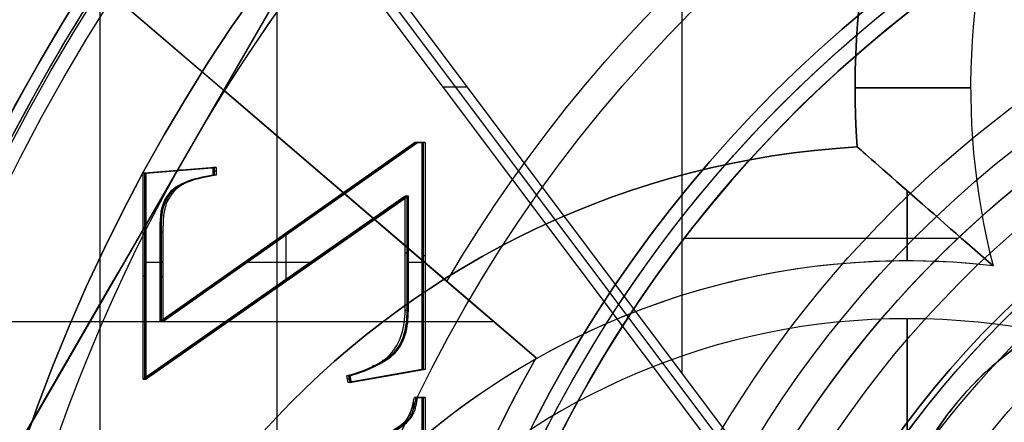
# Model space of a CAD drawing. Units: millimetres. Extents: x -35 to 98, y -35 to 155.
# Drawn here: x -14 to -6, y 5 to 9 of the extents above; entities that cross this region are included whole.
import ezdxf

# ---------------------------------------------------------------- set-up
doc = ezdxf.new("R2010")
doc.units = ezdxf.units.MM
doc.header["$MEASUREMENT"] = 0
doc.layers.add('Predefinito', color=18, linetype='Continuous', true_color=0x000000)

# ---------------------------------------------------------------- blocks, each defined once
blk = doc.blocks.new('10CA00160YY')
at = {"layer": 'Predefinito'}
for centre, radius in [((0, 0, 3.9396), 20), ((0, 0, 4.1923), 20), ((0, 0, 6.1896), 18.188), ((0, 0, 14.6896), 15.25)]:
    blk.add_circle(centre, radius, dxfattribs=at)
for centre, radius, end in [((0, 0, 4.1896), 20, 180), ((0, 0, 3.6896), 20, 180), ((0, 0, 8.6896), 18.445, 180), ((0, 0, 8.6896), 18.188, 90), ((0, 0, 3.6896), 18.188, 90), ((0, 0, 13.6896), 16.3761, 180), ((0, 0, 15.6896), 16.25, 180), ((0, 0, 13.6896), 15.25, 180), ((0, 0, 15.6896), 15.25, 180)]:
    blk.add_arc(centre, radius, 0, end, dxfattribs=at)
blk = doc.blocks.new('10MN05160YY')
at = {"layer": 'Predefinito'}
for p, q in [((-12.2529, -9.9273, 22.3112), (-12.2529, 9.9273, 22.3112)), ((-7.0043, -3.0695, 22.2805), (-14.4387, -12.9832, 21.2357)), ((-7.0043, -3.2066, 21.5341), (-14.3884, -13.0534, 20.4964)), ((-7.423, -3.4867, 22.99), (-13.5763, -11.692, 22.1252)), ((-10.9978, -5.3172, 25.0122), (-10.9978, -4.5567, 25.0122)), ((-10.9839, -4.5567, 24.9132), (-10.9839, -5.3172, 24.9132)), ((-10.97, -5.3172, 24.8141), (-10.97, -4.5567, 24.8141)), ((-11.1173, -5.1099, 24.7934), (-11.1451, -5.1099, 24.9915)), ((-11.0753, -5.171, 24.7993), (-11.1031, -5.171, 24.9974)), ((-11.064, -5.3172, 25.0029), (-10.9978, -5.3172, 25.0122)), ((-11.0361, -5.3172, 24.8048), (-11.064, -5.3172, 25.0029)), ((-10.9839, -5.3172, 24.9132), (-11.05, -5.3172, 24.9039)), ((-11.0361, -5.3172, 24.8048), (-10.97, -5.3172, 24.8141)), ((-11.0031, -5.3172, 24.8095), (-11.0309, -5.3172, 25.0075)), ((-10.97, -5.3172, 24.8141), (-10.9978, -5.3172, 25.0122)), ((-11.6365, -5.4464, 24.9224), (-11.6471, -5.505, 24.9209)), ((-10.9978, -5.5606, 25.0122), (-11.6365, -5.4464, 24.9224)), ((-11.6087, -5.4464, 24.7244), (-11.6365, -5.4464, 24.9224)), ((-11.6331, -5.505, 24.8219), (-11.6226, -5.4464, 24.8234)), ((-11.6226, -5.4464, 24.8234), (-10.9839, -5.5606, 24.9132)), ((-11.6087, -5.4464, 24.7244), (-11.6192, -5.505, 24.7229)), ((-10.97, -5.5606, 24.8141), (-11.6087, -5.4464, 24.7244)), ((-13.4114, -5.475, 24.673), (-13.4114, -7.2604, 24.673)), ((-13.4114, -5.475, 24.673), (-13.3836, -5.475, 24.4749)), ((-11.1436, -7.0605, 24.9917), (-13.4114, -5.475, 24.673)), ((-13.3975, -7.2604, 24.574), (-13.3975, -5.475, 24.574)), ((-13.3975, -5.475, 24.574), (-11.1297, -7.0605, 24.8927)), ((-13.3836, -5.475, 24.4749), (-13.3836, -7.2604, 24.4749)), ((-11.1158, -7.0605, 24.7936), (-13.3836, -5.475, 24.4749)), ((-11.6192, -5.505, 24.7229), (-11.6471, -5.505, 24.9209)), ((-11.6192, -5.505, 24.7229), (-11.6471, -5.505, 24.9209)), ((-11.614, -5.4757, 24.7236), (-11.6418, -5.4757, 24.9217)), ((-11.2893, -5.5035, 24.7693), (-11.3172, -5.5035, 24.9673)), ((-8.747, -5.5306, 21.2892), (-8.747, -13.8128, 21.2892)), ((-11.3968, -5.5906, 24.7541), (-11.4247, -5.5906, 24.9522)), ((-10.9978, -7.5249, 25.0122), (-10.9978, -5.5606, 25.0122)), ((-10.97, -5.5606, 24.8141), (-10.9978, -5.5606, 25.0122)), ((-10.9839, -5.5606, 24.9132), (-10.9839, -7.5249, 24.9132)), ((-10.97, -7.5249, 24.8141), (-10.97, -5.5606, 24.8141)), ((-11.3136, -5.637, 24.7658), (-11.3415, -5.637, 24.9639)), ((-11.2491, -5.6858, 24.7749), (-11.2769, -5.6858, 24.973)), ((-13.2671, -6.7494, 24.6933), (-13.2671, -5.9769, 24.6933)), ((-13.2393, -5.9769, 24.4952), (-13.2671, -5.9769, 24.6933)), ((-13.2671, -5.9769, 24.6933), (-11.064, -7.5249, 25.0029)), ((-13.2532, -5.9769, 24.5942), (-13.2532, -6.7494, 24.5942)), ((-11.05, -7.5249, 24.9039), (-13.2532, -5.9769, 24.5942)), ((-13.2393, -6.7494, 24.4952), (-13.2393, -5.9769, 24.4952)), ((-13.2393, -5.9769, 24.4952), (-11.0361, -7.5249, 24.8048)), ((-11.1436, -6.0716, 24.9917), (-11.1436, -7.0605, 24.9917)), ((-11.1158, -6.0716, 24.7936), (-11.1436, -6.0716, 24.9917)), ((-11.1297, -7.0605, 24.8927), (-11.1297, -6.0716, 24.8927)), ((-11.1158, -6.0716, 24.7936), (-11.1158, -7.0605, 24.7936)), ((-12.2497, -6.2677, 24.6343), (-12.2775, -6.2677, 24.8323)), ((-13.3836, -6.3677, 24.4749), (-13.4114, -6.3677, 24.673)), ((-13.2393, -6.3632, 24.4952), (-13.2671, -6.3632, 24.6933)), ((-12.1768, -6.7234, 24.6445), (-12.1768, -6.3187, 24.6445)), ((-13.2393, -6.4856, 24.4952), (-13.3836, -6.4856, 24.4749)), ((-11.938, -6.4856, 24.6781), (-12.5152, -6.4856, 24.597)), ((-10.97, -6.4856, 24.8141), (-11.1158, -6.4856, 24.7936)), ((-10.97, -6.5428, 24.8141), (-10.9978, -6.5428, 25.0122)), ((-11.1158, -6.566, 24.7936), (-11.1436, -6.566, 24.9917)), ((-13.2393, -6.7494, 24.4952), (-13.2671, -6.7494, 24.6933)), ((-12.1377, -6.7509, 24.65), (-12.1655, -6.7509, 24.8481)), ((-13.1972, -7.0274, 24.5011), (-13.2251, -7.0274, 24.6992)), ((-13.1972, -7.0274, 24.5011), (-13.2251, -7.0274, 24.6992)), ((-11.1158, -7.0605, 24.7936), (-11.1436, -7.0605, 24.9917)), ((-13.3836, -7.2604, 24.4749), (-13.4114, -7.2604, 24.673)), ((-13.4114, -7.2604, 24.673), (-12.8073, -7.31, 24.7579)), ((-12.7934, -7.31, 24.6589), (-13.3975, -7.2604, 24.574)), ((-13.3836, -7.2604, 24.4749), (-12.7794, -7.31, 24.5598)), ((-13.0815, -7.2852, 24.5174), (-13.1093, -7.2852, 24.7154)), ((-12.8073, -7.31, 24.7579), (-12.8073, -7.2423, 24.7579)), ((-12.7794, -7.2423, 24.5598), (-12.8073, -7.2423, 24.7579)), ((-12.7794, -7.2423, 24.5598), (-12.8073, -7.2423, 24.7579)), ((-12.7794, -7.2761, 24.5598), (-12.8073, -7.2761, 24.7579)), ((-12.7794, -7.31, 24.5598), (-12.8073, -7.31, 24.7579)), ((-12.7934, -7.2423, 24.6589), (-12.7934, -7.31, 24.6589)), ((-12.7794, -7.31, 24.5598), (-12.7794, -7.2423, 24.5598)), ((-11.064, -7.5249, 25.0029), (-10.9978, -7.5249, 25.0122)), ((-11.0361, -7.5249, 24.8048), (-11.064, -7.5249, 25.0029)), ((-10.9839, -7.5249, 24.9132), (-11.05, -7.5249, 24.9039)), ((-11.0361, -7.5249, 24.8048), (-10.97, -7.5249, 24.8141)), ((-11.0031, -7.5249, 24.8095), (-11.0309, -7.5249, 25.0075)), ((-10.97, -7.5249, 24.8141), (-10.9978, -7.5249, 25.0122)), ((-10.8135, -8.0079, 22.5135), (-10.6048, -8.0079, 21.0281))]:
    blk.add_line(p, q, dxfattribs=at)
blk.add_circle((0, 0, 13.0454), 22.5, dxfattribs=at)
at = {"layer": 'Predefinito', "extrusion": (0.422618, -4.82108e-18, 0.906308)}
blk.add_arc((0, -0.4226), 21.4809, 1.12732, 178.87268, dxfattribs=at)
at = {"layer": 'Predefinito'}
for centre in [(-4.2143, -3.5, 12.5), (-4.2143, -3.5, 17.2131)]:
    blk.add_arc(centre, 2.79, 180, 270, dxfattribs=at)
for points, weights, knots in [([(0.2252, -22.3521, 26.4413), (-2.6061, -22.3831, 26.0465), (-8.4233, -21.3367, 25.2354), (-15.9968, -16.4921, 24.1791), (-21.1642, -8.9554, 23.4583), (-22.9827, 0.0005, 23.2046), (-21.1638, 8.9563, 23.4583), (-15.9961, 16.4928, 24.1792), (-8.4224, 21.337, 25.2355), (-2.6051, 22.3832, 26.0467), (0.2261, 22.3521, 26.4414)], [0.853251226731, 0.856381482627, 0.862724673183, 0.870743039461, 0.876108699679, 0.877977933893, 0.876108305385, 0.870742302339, 0.86272370458, 0.856380456447, 0.853250201974], [0.440413, 0.440413, 0.440413, 0.440413, 9.223821, 18.447642, 27.671463, 36.895284, 46.119105, 55.342926, 64.566747, 73.35013, 73.35013, 73.35013, 73.35013]), ([(0.2748, -22.4983, 26.0908), (-2.5852, -22.5326, 25.6977), (-8.462, -21.4738, 24.8901), (-16.0827, -16.5955, 23.8429), (-21.2806, -9.0109, 23.1286), (-22.5, -3.0036, 22.961), (-22.5, 0, 22.961)], [0.99999993054, 0.999999932021, 0.999999935023, 0.999999938818, 0.999999941358, 0.999999941948, 0.999999941948], [-177.850897, -177.850897, -177.850897, -177.850897, -169.222577, -160.160191, -151.097804, -142.035901, -142.035901, -142.035901, -142.035901])]:
    blk.add_rational_spline(points, weights, degree=3, knots=knots, dxfattribs=at)
at = {"layer": 'Predefinito', "extrusion": (-0.139173, 1.22101e-15, 0.990268)}
blk.add_rational_spline([(0.2033, -21.9983, 26.5864), (-2.5946, -22.0324, 26.1932), (-8.3424, -20.9974, 25.3854), (-15.7949, -16.2267, 24.338), (-20.8774, -8.8105, 23.6237), (-22.6658, 0.0005, 23.3724), (-20.877, 8.8114, 23.6238), (-15.7943, 16.2274, 24.3381), (-8.3415, 20.9977, 25.3855), (-2.5936, 22.0325, 26.1933), (0.2042, 21.9983, 26.5865)], [0.999959752222, 0.999960611009, 0.999962351003, 0.999964550334, 0.999966021905, 0.999966534557, 0.999966021797, 0.999964550132, 0.999962350735, 0.999960610723, 0.999959751934], degree=3, knots=[103.878194, 103.878194, 103.878194, 103.878194, 112.320814, 121.18382, 130.046826, 138.909831, 147.772837, 156.635843, 165.498849, 173.941469, 173.941469, 173.941469, 173.941469], dxfattribs=at)
at = {"layer": 'Predefinito'}
for points, knots in [([(-9.5997, -17.7732, 6.3627), (-9.803, -17.6329, 6.4363), (-10.0047, -17.4877, 6.51), (-10.3993, -17.192, 6.6554), (-10.6364, -17.0116, 6.7433), (-11.6825, -16.1368, 7.1387), (-12.3717, -15.4749, 7.4071), (-14.2596, -13.3765, 8.1518), (-15.3565, -11.7552, 8.6047), (-17.1113, -8.1786, 9.3319), (-17.7472, -6.2506, 9.6026), (-18.5012, -2.22, 9.9211), (-18.6075, -0.1219, 9.9672), (-18.2595, 4.0157, 9.8182), (-17.8151, 6.0078, 9.6267), (-16.4169, 9.7965, 9.0429), (-15.4756, 11.5567, 8.651), (-13.7877, 13.8819, 7.9671), (-13.2152, 14.5426, 7.7404), (-12.5577, 15.2608, 7.48), (-12.2082, 15.6164, 7.3438), (-11.1456, 16.6173, 6.9333), (-10.3938, 17.2253, 6.6501), (-9.5998, 17.7731, 6.3627)], [0, 0, 0, 0, 0.00130862, 0.00130862, 0.00261724, 0.00261724, 0.00523448, 0.00523448, 0.01045902, 0.01045902, 0.01572477, 0.01572477, 0.02096769, 0.02096769, 0.02623957, 0.02623957, 0.03147163, 0.03147163, 0.03407238, 0.03407238, 0.03667314, 0.03667314, 0.04186592, 0.04186592, 0.04186592, 0.04186592]), ([(-9.5997, -17.7732, 14.1686), (-9.7014, -17.703, 14.1686), (-9.9032, -17.5608, 14.1686), (-10.1536, -17.3768, 14.1686), (-10.3494, -17.2286, 14.1686), (-10.477, -17.1298, 14.1686), (-10.5648, -17.0612, 14.1686), (-10.7763, -16.893, 14.1686), (-11.0852, -16.6388, 14.1686), (-11.5467, -16.2388, 14.1686), (-12.2427, -15.5872, 14.1686), (-13.074, -14.7199, 14.1686), (-13.9981, -13.6054, 14.1686), (-15.1363, -12.0176, 14.1686), (-16.3711, -9.8392, 14.1686), (-17.4751, -7.0731, 14.1686), (-18.2193, -4.0922, 14.1686), (-18.5572, -1.0756, 14.1686), (-18.4977, 1.9959, 14.1686), (-18.0319, 5.0195, 14.1686), (-17.3277, 7.4254, 14.1686), (-16.5652, 9.3006, 14.1686), (-15.9086, 10.6411, 14.1686), (-15.294, 11.7063, 14.1686), (-14.7616, 12.5265, 14.1686), (-14.3415, 13.1263, 14.1686), (-13.975, 13.612, 14.1686), (-13.6694, 13.995, 14.1686), (-13.4784, 14.226, 14.1686), (-13.3337, 14.3962, 14.1686), (-13.2641, 14.477, 14.1686), (-13.2134, 14.5354, 14.1686), (-13.0716, 14.6976, 14.1686), (-12.7915, 15.0084, 14.1686), (-12.3663, 15.4559, 14.1686), (-11.8467, 15.9631, 14.1686), (-11.3093, 16.4501, 14.1686), (-10.5722, 17.0691, 14.1686), (-9.9952, 17.5003, 14.1686), (-9.5998, 17.7731, 14.1686)], [0, 0, 0, 0, 0.646768, 1.293536, 1.616921, 1.940305, 2.101997, 2.263689, 2.587073, 3.233841, 3.880609, 5.174146, 6.467682, 7.761219, 10.348292, 12.935365, 15.522438, 18.109511, 20.696584, 23.283656, 25.870729, 27.164266, 28.457802, 29.751339, 30.398107, 31.044875, 31.691644, 32.015028, 32.338412, 32.500104, 32.58095, 32.661796, 32.98518, 33.631948, 34.925485, 36.219021, 37.512558, 38.806094, 41.393167, 41.393167, 41.393167, 41.393167]), ([(-14.4417, 12.9799, 21.2755), (-15.7801, 11.1059, 21.0812), (-16.8036, 9.0097, 20.9337), (-18.1698, 4.6096, 20.7381), (-18.5161, 2.3053, 20.6859), (-18.5149, -2.3034, 20.6881), (-18.172, -4.6087, 20.735), (-16.8029, -9.0088, 20.9354), (-15.7793, -11.1048, 21.0832), (-14.4414, -12.9794, 21.2763)], [0.00686828, 0.00686828, 0.00686828, 0.00686828, 0.01381978, 0.01381978, 0.02077126, 0.02077126, 0.02772273, 0.02772273, 0.03467419, 0.03467419, 0.03467419, 0.03467419])]:
    blk.add_open_spline(points, degree=3, knots=knots, dxfattribs=at)
at = {"layer": 'Predefinito', "extrusion": (-0.139173, 3.14097e-14, 0.990268)}
blk.add_open_spline([(-14.0727, -12.387, 21.874), (-14.1492, -12.277, 21.8633), (-14.5538, -11.6823, 21.8064), (-15.2734, -10.4937, 21.7053), (-16.1574, -8.682, 21.5811), (-16.9418, -6.5573, 21.4708), (-17.5379, -4.1661, 21.3871), (-17.868, -1.6327, 21.3407), (-17.9057, 0.8812, 21.3354), (-17.6823, 3.2397, 21.3668), (-17.259, 5.3685, 21.4262), (-16.6986, 7.2486, 21.505), (-16.049, 8.898, 21.5963), (-15.336, 10.3587, 21.6965), (-14.6691, 11.5002, 21.7902), (-14.2339, 12.1552, 21.8514), (-14.0727, 12.387, 21.874)], degree=3, knots=[0.393599, 0.393599, 0.393599, 0.393599, 0.810793, 2.63387, 4.715602, 7.075193, 9.665151, 12.360361, 14.996413, 17.460672, 19.708227, 21.731906, 23.55256, 25.216599, 26.785843, 27.66539, 27.66539, 27.66539, 27.66539], dxfattribs=at)
at = {"layer": 'Predefinito', "extrusion": (-0.139173, -1.27515e-14, 0.990268)}
blk.add_open_spline([(-13.5763, -11.692, 22.1252), (-13.5986, -11.6589, 22.1221), (-13.9335, -11.1594, 22.075), (-14.5782, -10.0946, 21.9844), (-15.4274, -8.3543, 21.8651), (-16.1816, -6.3116, 21.7591), (-16.7551, -4.0108, 21.6785), (-17.0729, -1.5721, 21.6338), (-17.1093, 0.8485, 21.6287), (-16.8942, 3.1192, 21.6589), (-16.4868, 5.1679, 21.7162), (-15.9477, 6.9763, 21.792), (-15.3232, 8.5618, 21.8797), (-14.6383, 9.9649, 21.976), (-14.043, 10.9839, 22.0597), (-13.6783, 11.5409, 22.1109), (-13.5763, 11.692, 22.1252)], degree=3, knots=[17.048067, 17.048067, 17.048067, 17.048067, 17.165595, 18.816757, 20.702182, 22.839265, 25.18499, 27.626043, 30.013515, 32.245395, 34.281006, 36.113853, 37.76282, 39.26994, 40.691205, 41.227474, 41.227474, 41.227474, 41.227474], dxfattribs=at)
at = {"layer": 'Predefinito', "extrusion": (0.422618, -4.05206e-16, 0.906308)}
blk.add_rational_spline([(-22.5, 0, 10.4919), (-22.5, -22.5, 10.4919), (0, -22.5)], [1, 0.707106781187, 1], degree=2, dxfattribs=at)
at = {"layer": 'Predefinito', "extrusion": (-0.139173, -3.72871e-15, 0.990268)}
blk.add_rational_spline([(-4.2143, -6.29, 21.9262), (-7.0043, -6.29, 21.5341), (-7.0043, -3.5, 21.5341)], [1, 0.707106851018, 0.999999860338], degree=2, dxfattribs=at)
at = {"layer": 'Predefinito', "extrusion": (-0.139173, 4.92901e-13, 0.990268)}
blk.add_open_spline([(-11.4739, -4.9231, 24.9453), (-11.4718, -4.924, 24.9456), (-11.4696, -4.9249, 24.9459), (-11.4675, -4.9258, 24.9462), (-11.4126, -4.9493, 24.9539), (-11.382, -4.9633, 24.9582), (-11.2818, -5.0142, 24.9723), (-11.2487, -5.0322, 24.9769), (-11.1807, -5.0792, 24.9865), (-11.1637, -5.0923, 24.9889), (-11.1265, -5.1274, 24.9941), (-11.1116, -5.1512, 24.9962), (-11.0862, -5.2104, 24.9998), (-11.0726, -5.2691, 25.0017), (-11.064, -5.3172, 25.0029)], degree=3, knots=[-0.0006018392, -0.0006018392, -0.0006018392, -0.0006018392, -0.0005960949, -0.0005960949, -0.0005960949, -0.0004470712, -0.0004470712, -0.0002980475, -0.0002980475, -0.0002235356, -0.0002235356, -0.0001490237, -0.0001490237, 0, 0, 0, 0], dxfattribs=at)
at = {"layer": 'Predefinito', "extrusion": (-0.139173, 5.81199e-13, 0.990268)}
blk.add_open_spline([(-11.05, -5.3172, 24.9039), (-11.0586, -5.2691, 24.9027), (-11.0723, -5.2104, 24.9007), (-11.0977, -5.1512, 24.8972), (-11.1126, -5.1274, 24.8951), (-11.1498, -5.0923, 24.8899), (-11.1668, -5.0792, 24.8875), (-11.2348, -5.0322, 24.8779), (-11.2679, -5.0142, 24.8732), (-11.3681, -4.9633, 24.8592), (-11.3987, -4.9493, 24.8549), (-11.4536, -4.9258, 24.8471), (-11.4557, -4.9249, 24.8469), (-11.4578, -4.924, 24.8466), (-11.46, -4.9231, 24.8463)], degree=3, knots=[0, 0, 0, 0, 0.2447741, 0.2447741, 0.3671612, 0.3671612, 0.4895483, 0.4895483, 0.7343224, 0.7343224, 0.9790965, 0.9790965, 0.9790965, 0.9885316, 0.9885316, 0.9885316, 0.9885316], dxfattribs=at)
at = {"layer": 'Predefinito', "extrusion": (-0.139173, -5.45084e-13, 0.990268)}
blk.add_open_spline([(-11.446, -4.9231, 24.7472), (-11.3531, -4.9629, 24.7603), (-11.2127, -5.0217, 24.78), (-11.0593, -5.1636, 24.8016), (-11.045, -5.2675, 24.8036), (-11.0361, -5.3172, 24.8048)], degree=3, knots=[-0.0006018392, -0.0006018392, -0.0006018392, -0.0006018392, -0.0003009222, -0.0001504611, 0, 0, 0, 0], dxfattribs=at)
at = {"layer": 'Predefinito', "extrusion": (0.139173, -7.96433e-15, -0.990268)}
blk.add_open_spline([(-11.6471, -5.505, 24.9209), (-11.5143, -5.5463, 24.9396), (-11.2219, -5.6355, 24.9807), (-11.1436, -5.9315, 24.9917), (-11.1436, -6.0716, 24.9917)], degree=3, knots=[-0.0008304506, -0.0008304506, -0.0008304506, -0.0008304506, -0.0004152253, 0, 0, 0, 0], dxfattribs=at)
at = {"layer": 'Predefinito', "extrusion": (0.139173, 1.09229e-13, -0.990268)}
blk.add_open_spline([(-11.1297, -6.0716, 24.8927), (-11.1297, -5.9257, 24.8927), (-11.157, -5.7818, 24.8888), (-11.2895, -5.6618, 24.8702), (-11.3029, -5.6529, 24.8683), (-11.3522, -5.6211, 24.8614), (-11.3799, -5.6057, 24.8575), (-11.4724, -5.5605, 24.8445), (-11.5466, -5.532, 24.8341), (-11.6331, -5.505, 24.8219), (-11.6331, -5.505, 24.8219), (-11.6331, -5.505, 24.8219), (-11.6331, -5.505, 24.8219)], degree=3, knots=[0, 0, 0, 0, 0.4999998, 0.4999998, 0.6249997, 0.6249997, 0.7499997, 0.7499997, 0.9999995, 0.9999995, 0.9999995, 1, 1, 1, 1], dxfattribs=at)
at = {"layer": 'Predefinito', "extrusion": (0.139173, 2.11949e-13, -0.990268)}
blk.add_open_spline([(-11.6192, -5.505, 24.7229), (-11.6192, -5.505, 24.7229), (-11.6192, -5.505, 24.7229), (-11.6192, -5.505, 24.7229), (-11.5327, -5.532, 24.7351), (-11.4585, -5.5605, 24.7455), (-11.366, -5.6057, 24.7585), (-11.3383, -5.6211, 24.7624), (-11.289, -5.6529, 24.7693), (-11.2756, -5.6618, 24.7712), (-11.143, -5.7818, 24.7898), (-11.1158, -5.9257, 24.7936), (-11.1158, -6.0716, 24.7936)], degree=3, knots=[-0.0008304506, -0.0008304506, -0.0008304506, -0.0008304506, -0.0008304502, -0.0008304502, -0.0008304502, -0.0006228377, -0.0006228377, -0.0005190314, -0.0005190314, -0.0004152251, -0.0004152251, 0, 0, 0, 0], dxfattribs=at)
at = {"layer": 'Predefinito', "extrusion": (-0.139173, 3.87262e-15, 0.990268)}
blk.add_open_spline([(-13.2251, -7.0274, 24.6992), (-13.2657, -6.9417, 24.6935), (-13.2671, -6.8441, 24.6933), (-13.2671, -6.7494, 24.6933)], degree=3, dxfattribs=at)
at = {"layer": 'Predefinito', "extrusion": (-0.139173, 1.81333e-13, 0.990268)}
blk.add_open_spline([(-13.2532, -6.7494, 24.5942), (-13.2532, -6.8475, 24.5942), (-13.2511, -6.9431, 24.5945), (-13.2111, -7.0274, 24.6001), (-13.2111, -7.0274, 24.6001), (-13.2111, -7.0274, 24.6001), (-13.2111, -7.0274, 24.6001)], degree=3, knots=[0, 0, 0, 0, 0.9999967, 0.9999967, 0.9999967, 0.9999996, 0.9999996, 0.9999996, 0.9999996], dxfattribs=at)
at = {"layer": 'Predefinito', "extrusion": (-0.139173, -6.56737e-15, 0.990268)}
blk.add_open_spline([(-13.1972, -7.0274, 24.5011), (-13.2378, -6.9417, 24.4954), (-13.2393, -6.8441, 24.4952), (-13.2393, -6.7494, 24.4952)], degree=3, dxfattribs=at)
at = {"layer": 'Predefinito', "extrusion": (0.139173, -5.21045e-15, -0.990268)}
blk.add_open_spline([(-12.8073, -7.2423, 24.7579), (-12.9676, -7.2139, 24.7354), (-13.1507, -7.1762, 24.7096), (-13.2251, -7.0274, 24.6992)], degree=3, dxfattribs=at)
at = {"layer": 'Predefinito', "extrusion": (0.139173, 1.83642e-13, -0.990268)}
blk.add_open_spline([(-13.2111, -7.0274, 24.6001), (-13.1309, -7.188, 24.6114), (-12.9567, -7.2134, 24.6359), (-12.7934, -7.2423, 24.6589), (-12.7934, -7.2423, 24.6589), (-12.7934, -7.2423, 24.6589), (-12.7934, -7.2423, 24.6589)], degree=3, knots=[0, 0, 0, 0, 0.999999, 0.999999, 0.999999, 1, 1, 1, 1], dxfattribs=at)
at = {"layer": 'Predefinito', "extrusion": (0.139173, 3.43945e-13, -0.990268)}
blk.add_open_spline([(-12.7794, -7.2423, 24.5598), (-12.7794, -7.2423, 24.5598), (-12.7794, -7.2423, 24.5598), (-12.7794, -7.2423, 24.5598), (-12.9428, -7.2134, 24.5369), (-13.1169, -7.188, 24.5124), (-13.1972, -7.0274, 24.5011)], degree=3, knots=[-0.0004931779, -0.0004931779, -0.0004931779, -0.0004931779, -0.0004931774, -0.0004931774, -0.0004931774, 0, 0, 0, 0], dxfattribs=at)
blk = doc.blocks.new('3101MA02-00')
at = {"layer": 'Predefinito', "rotation": 359.9999999999999}
blk.add_blockref('10MN05160YY', (0, 0), dxfattribs=at)
blk = doc.blocks.new('10OR1616000')
at = {"layer": 'Predefinito', "color": 250, "true_color": 0x333333}
for centre, radius in [((0, 0, 0.75), 24), ((0, 0), 23.25), ((0, 0, 1.5), 23.25), ((0, 0, 0.75), 22.5)]:
    blk.add_circle(centre, radius, dxfattribs=at)
blk = doc.blocks.new('10BO10060YY')
at = {"layer": 'Predefinito', "color": 9, "true_color": 0xbfbfbf}
for centre, radius in [((0, 0), 23.6), ((0, 0, 1.65), 22.6), ((0, 0, -1.65), 22.6)]:
    blk.add_circle(centre, radius, dxfattribs=at)
for centre, radius in [((0, 0, 1), 23.6), ((0, 0, -1), 23.6), ((0, 0, -1), 22.9), ((0, 0, 1), 22.9), ((0, 0, 1), 22.9), ((0, 0, 1.3), 22.6), ((0, 0, 2), 22.6), ((0, 0, -1.3), 22.6), ((0, 0, -2), 22.6), ((0, 0, -1.3), 22.6)]:
    blk.add_arc(centre, radius, 0, 180, dxfattribs=at)
blk = doc.blocks.new('10GH02160YY')
at = {"layer": 'Predefinito'}
for p, q in [((10.5892, 11.659, 9), (15.3916, 3.341, 9)), ((10.5892, 11.659, 11), (15.3916, 3.341, 11)), ((12.9904, 7.5, 9), (12.9904, 7.5, 13))]:
    blk.add_line(p, q, dxfattribs=at)
for centre, radius in [((0, 0, 4.5), 19), ((0, 0, 4.25), 17), ((0, 0, 9.3504), 11.25), ((0, 0, 0.8996), 11.25)]:
    blk.add_circle(centre, radius, dxfattribs=at)
for centre, radius, start, end in [((0, 0, 0.5), 19, 0, 180), ((0, 0, 8.5), 19, 0, 180), ((0, 0), 18.5, 0, 180), ((0, 0, 9), 18.5, 0, 180), ((0, 0, 6.5), 17, 0, 180), ((0, 0, 2), 17, 0, 180), ((0, 0, 13), 15, 30, 90), ((0, 0, 13), 12.25, 0, 180), ((0, 0, 6.7008), 11.25, 0, 180), ((0, 0, 12), 11.25, 0, 180), ((0, 0, 1.7992), 11.25, 0, 180), ((0, 0), 11.25, 0, 180), ((0, 0, 13), 15, 330, 30)]:
    blk.add_arc(centre, radius, start, end, dxfattribs=at)
at = {"layer": 'Predefinito', "extrusion": (0.866025, 0.5, -9.66324e-15)}
blk.add_open_spline([(12.9904, 7.5, 13), (12.19, 8.8863, 13), (11.3896, 10.2726, 12.9298), (10.5892, 11.659, 12.799)], degree=3, dxfattribs=at)
at = {"layer": 'Predefinito', "extrusion": (0.866025, 0.5, -3.5892e-14)}
blk.add_open_spline([(15.3916, 3.341, 12.799), (14.5912, 4.7274, 12.9298), (13.7908, 6.1137, 13), (12.9904, 7.5, 13)], degree=3, dxfattribs=at)
blk = doc.blocks.new('10VA0016000_01')
at = {"layer": 'Predefinito', "color": 7, "true_color": 0xffffff}
for p, q in [((-7.2319, -7.4876), (-7.2319, -7.4876, 1.68)), ((-7.25, -8, 1.68), (-7.25, -8))]:
    blk.add_line(p, q, dxfattribs=at)
for centre, radius in [((0, 0, 14.1), 17.8), ((0, 0, 16.2), 16.5)]:
    blk.add_circle(centre, radius, dxfattribs=at)
for centre, radius, start, end in [((0, 0, 4.7), 16.5, 90, 270), ((-6.8, 0), 7.5, 93.30105, 266.69895), ((-6.8, 0, 1.68), 7.5, 93.30105, 266.69895), ((-6.8, 0, 0.84), 7.5, 93.30105, 266.69895), ((0, 0, 0.5), 17.8, 180, 0), ((0, 0), 17.3, 180, 0), ((0, 0, 27.7), 17.8, 195.47714, 350.2971), ((0, 0, 27.7), 16.5, 196.731, 349.52432), ((0, -8), 7.25, 175.94684, 308.222), ((0, -8, 1.68), 7.25, 175.94684, 308.222), ((0, -8, 0.84), 7.25, 175.94684, 308.222)]:
    blk.add_arc(centre, radius, start, end, dxfattribs=at)
blk = doc.blocks.new('10VA0016000_02')
at = {"layer": 'Predefinito', "color": 7, "true_color": 0xffe7e7}
for p, q in [((-13.7865, -8.8821, -2.7), (-13.7865, -3.05, -2.7)), ((-10.0109, -5.6597, -2.7), (-13.7798, -8.8925, -2.7)), ((-10.0109, -5.6597, 0.35), (-12.7064, -7.9717, 0.35)), ((-10.7833, -6.3222, 2.14), (-10.0109, -5.6597, 2.14)), ((-10.0109, -5.6597, -2.7), (-10.0109, -5.6597, 2.14)), ((-10.3741, -5.9712, -2.7), (-15.2743, -5.9712, -2.7)), ((-12.7064, -7.9717, 3.4), (-10.7833, -6.3222, 3.4)), ((-10.7833, -6.3222, 3.4), (-10.7833, -6.3222, 2.14)), ((-11.8953, -7.2761, -2.7), (-11.8953, -7.2761, 3.4)), ((-13.7798, -8.8925), (-12.7064, -7.9717)), ((-12.7064, -7.9717, 3.4), (-12.7064, -7.9717))]:
    blk.add_line(p, q, dxfattribs=at)
for centre, radius in [((0, 0, 10.59), 11), ((0, 0, 8.1), 8.5)]:
    blk.add_circle(centre, radius, dxfattribs=at)
for centre, radius, start, end in [((0, 0, 5.8), 17.825, 100.99617, 259.00383), ((0, 0, 2.14), 12.5, 210.38313, 149.61687), ((0, 0, 3.4), 12.5, 210.38313, 149.61687), ((0, 0, 2.77), 12.5, 210.38313, 149.61687), ((0, 0, 13.06), 11, 109.0527, 251.38547), ((0, 0, 2.14), 11.5, 150.51803, 209.48197), ((0, 0, 5.8), 11, 180, 0), ((0, 0, 2.14), 9.5, 180, 0), ((0, 0, 3.14), 8.5, 180, 0), ((0, 0, 13.06), 8.5, 180, 0), ((0, 0, -2.7), 11.5, 195.37987, 209.48197), ((0, 0, -0.28), 11.5, 195.37987, 209.48197), ((0, 0, 4.4), 17.825, 195.78866, 259.00383), ((0, 0, 4.4), 16.4, 197.20142, 258.03483), ((0, 0, -2.7), 16.4, 197.20142, 212.83526), ((0, 0, 0.85), 16.4, 197.20142, 258.03483), ((0, 0), 15, 212.10343, 256.8991), ((0, 0, 3.4), 15, 212.10343, 256.8991), ((0, 0, 1.7), 15, 212.10343, 256.8991)]:
    blk.add_arc(centre, radius, start, end, dxfattribs=at)
blk = doc.blocks.new('10VA0016000_03')
at = {"layer": 'Predefinito', "color": 7, "true_color": 0xffffff}
for centre, radius, start, end in [((0, 0, 2.56), 8.95, 95.98192, 84.01776), ((0, 0, 14), 8.45, 0, 241.74672), ((0, 0, 3.06), 8.45, 97.88895, 0), ((0, 0), 6.625, 110.73454, 0), ((0, 0, 14), 8.45, 298.25363, 0), ((0, 0, 8.53), 8.45, 187.66826, 352.33395), ((0, 0, 2.56), 11.13, 190.35197, 352.25463), ((0, 0, 7.5), 6.625, 192.75511, 347.24554), ((0, 0), 11.13, 190.35197, 349.64803), ((0, 0, 1.28), 11.13, 190.35197, 349.64803)]:
    blk.add_arc(centre, radius, start, end, dxfattribs=at)
blk = doc.blocks.new('10VA0016000_05')
at = {"layer": 'Predefinito', "color": 12, "true_color": 0xe50000}
blk.add_line((-6.6947, 6.3613, 2.5), (-6.6947, 8.7282, 2.5), dxfattribs=at)
for centre, radius, start, end in [((0, 0, 3.5), 11, 0, 226.65824), ((0, 0, 2.5), 11, 105.43412, 254.56588), ((0, 0, 3.97), 9.8, 305.28126, 234.71874), ((0, 0, 2.5), 9.235, 104.99486, 255.00514), ((0, 0, 1.25), 9.235, 106.36323, 253.63677), ((0, 0), 9.235, 107.73082, 252.26918), ((0, 0, 3.97), 8.2398, 0, 180), ((0, 0), 7.88, 122.66334, 131.81971)]:
    blk.add_arc(centre, radius, start, end, dxfattribs=at)
blk = doc.blocks.new('10VA0016000_06')
at = {"layer": 'Predefinito', "color": 12, "true_color": 0xe50000}
for p, q in [((-7.4876, -7.2319, -1), (-7.4876, -7.2319, -1.4)), ((-8, -7.25, -1.4), (-8, -7.25, -1))]:
    blk.add_line(p, q, dxfattribs=at)
for centre, radius, start, end in [((-8, 0, -1), 7.25, 141.778, 274.05316), ((-8, 0, -1.4), 7.25, 141.778, 274.05316), ((-8, 0, -1.2), 7.25, 141.778, 274.05316), ((-8, 0, -2.4), 6.25, 141.778, 284.28963), ((-8, 0), 6.25, 141.778, 284.28963), ((0, -6.8), 6, 0, 180), ((0, -6.8, -2.4), 6, 0, 180), ((0, -6.8, -2.4), 6.5, 173.433, 6.567), ((0, -6.8), 6.5, 173.433, 6.567), ((0, -6.8, -2.4), 6.5, 173.433, 270), ((0, -6.8), 6.5, 173.433, 270), ((0, -6.8), 6, 180, 0), ((0, -6.8, -2.4), 6, 180, 0), ((0, -6.8, -1), 7.5, 183.30105, 356.69895), ((0, -6.8, -1.4), 7.5, 183.30105, 356.69895), ((0, -6.8, -1.2), 7.5, 183.30105, 356.69895)]:
    blk.add_arc(centre, radius, start, end, dxfattribs=at)
at = {"layer": 'Predefinito', "color": 12, "true_color": 0xe50000, "extrusion": (1, 0, 0)}
for centre, start, end in [((-6.25, -1.4, -8), 180, 270), ((-6.25, -1, -8), 90, 180)]:
    blk.add_arc(centre, 1, start, end, dxfattribs=at)
at = {"layer": 'Predefinito', "color": 12, "true_color": 0xe50000, "extrusion": (0, 1, 0)}
for centre, start, end in [((6.5, -1.4, -6.8), 270, 307.45745), ((6.5, -1, -6.8), 52.54255, 90)]:
    blk.add_arc(centre, 1, start, end, dxfattribs=at)
at = {"layer": 'Predefinito', "color": 12, "true_color": 0xe50000, "extrusion": (-8.88178e-16, 1, -8.88178e-16)}
blk.add_arc((6, -1, -6.8), 1, 90, 180, dxfattribs=at)
at = {"layer": 'Predefinito', "color": 12, "true_color": 0xe50000, "extrusion": (-8.88178e-16, 1, 8.88178e-16)}
blk.add_arc((6, -1.4, -6.8), 1, 180, 270, dxfattribs=at)
at = {"layer": 'Predefinito', "color": 12, "true_color": 0xe50000}
for points, knots in [([(-7.4876, -7.2319, -1.4), (-7.4876, -7.2319, -1.7438), (-7.3194, -7.0407, -2.0296), (-6.9008, -6.5635, -2.3551), (-6.6526, -6.2802, -2.4), (-6.4574, -6.0566, -2.4)], [0, 0, 0, 0, 0.001006094, 0.001006094, 0.002044568, 0.002044568, 0.002044568, 0.002044568]), ([(-6.4574, -6.0566), (-6.6526, -6.2802), (-6.9008, -6.5635, -0.0449), (-7.3194, -7.0407, -0.3704), (-7.4876, -7.2319, -0.6562), (-7.4876, -7.2319, -1)], [-0.002044568, -0.002044568, -0.002044568, -0.002044568, -0.001006095, -0.001006095, 0, 0, 0, 0])]:
    blk.add_open_spline(points, degree=3, knots=knots, dxfattribs=at)
blk = doc.blocks.new('10VA0016000')
at = {"layer": 'Predefinito'}
blk.add_blockref('10VA0016000_01', (0, 0), dxfattribs=at)
for name, p, rotation in [('10VA0016000_02', (0, 0, 23.3), 359.9999999999999), ('10VA0016000_03', (0, 0, 22.88), 270), ('10VA0016000_05', (0, 0, 36.88), 90.00000000000009)]:
    blk.add_blockref(name, p, dxfattribs=dict(at, rotation=rotation))
at = {"layer": 'Predefinito', "extrusion": (1.29559e-16, -2.29179e-16, -1), "rotation": 90}
blk.add_blockref('10VA0016000_06', (0, 0, 0.72), dxfattribs=at)
blk = doc.blocks.new('10CA01160YY')
at = {"layer": 'Predefinito', "extrusion": (1, 0, 0)}
for centre, radius in [((0, 0, 20.5), 22.5), ((0, 0, 19.25), 20), ((0, 0, 9), 18), ((0, 0, 29.5), 18)]:
    blk.add_circle(centre, radius, dxfattribs=at)
at = {"layer": 'Predefinito', "extrusion": (1, -6.12303e-17, 0)}
for centre, radius in [((0, 0, 39.75), 19.5), ((0, 0, 3.75), 18.188), ((0, 0, 34.75), 18.188)]:
    blk.add_circle(centre, radius, dxfattribs=at)
at = {"layer": 'Predefinito', "extrusion": (1, -1.5782e-16, 0)}
blk.add_arc((0, 0), 22.5, 0, 180, dxfattribs=at)
at = {"layer": 'Predefinito', "extrusion": (1, 0, 0)}
for centre, radius, start in [((0, 0, 41), 22.5, 0), ((0, 0, 38.5), 19.5, 0), ((0, 0, 38.5), 18.188, 0), ((0, 0, 26), 20, 90), ((0, 0, 28), 18, 90)]:
    blk.add_arc(centre, radius, start, 180, dxfattribs=at)
at = {"layer": 'Predefinito', "extrusion": (1, 1.8219e-16, 0)}
blk.add_arc((0, 0, 41), 19.5, 0, 180, dxfattribs=at)
at = {"layer": 'Predefinito', "extrusion": (1, -5.99056e-17, 0)}
blk.add_arc((0, 0), 18.188, 0, 180, dxfattribs=at)
at = {"layer": 'Predefinito', "extrusion": (1, -9.76664e-17, 0)}
for centre in [(0, 0, 7.5), (0, 0, 31)]:
    blk.add_arc(centre, 18.188, 0, 180, dxfattribs=at)
at = {"layer": 'Predefinito', "extrusion": (1, 7.40149e-17, 0)}
blk.add_arc((0, 0, 7.5), 18, 0, 180, dxfattribs=at)
at = {"layer": 'Predefinito', "extrusion": (1, -9.86865e-17, 0)}
blk.add_arc((0, 0, 31), 18, 0, 180, dxfattribs=at)
at = {"layer": 'Predefinito', "extrusion": (1, 0, -1.97373e-16)}
blk.add_arc((0, 0, 10.5), 18, 90, 180, dxfattribs=at)
at = {"layer": 'Predefinito', "extrusion": (1, 0, -1.77636e-16)}
blk.add_arc((0, 0, 12.5), 20, 90, 180, dxfattribs=at)

msp = doc.modelspace()

# ---------------------------------------------------------------- block references
at = {"layer": 'Predefinito'}
for name, p in [('10BO10060YY', (0, 0)), ('10OR1616000', (0, 0, -1))]:
    msp.add_blockref(name, p, dxfattribs=at)
at = {"layer": 'Predefinito', "extrusion": (-9.108e-16, -7.67821e-16, -1), "rotation": 179.9999999999999}
msp.add_blockref('3101MA02-00', (0, 0, 37), dxfattribs=at)
at = {"layer": 'Predefinito', "extrusion": (3.46945e-16, 1, 1.36201e-15), "rotation": 90.00000000000001}
msp.add_blockref('10CA01160YY', (0, -35.5), dxfattribs=at)
at = {"layer": 'Predefinito', "extrusion": (-8.98392e-16, 6.87801e-16, -1)}
msp.add_blockref('10CA00160YY', (0, 0, 31.8104), dxfattribs=at)
at = {"layer": 'Predefinito', "extrusion": (-3.26803e-16, 1.2616e-15, -1)}
msp.add_blockref('10GH02160YY', (0, 0, 31.1), dxfattribs=at)
at = {"layer": 'Predefinito', "extrusion": (-2.63654e-16, 1.27566e-15, -1), "rotation": 180.0000830184115}
msp.add_blockref('10VA0016000', (0, 0, 2), dxfattribs=at)

doc.saveas('drawing.dxf')
